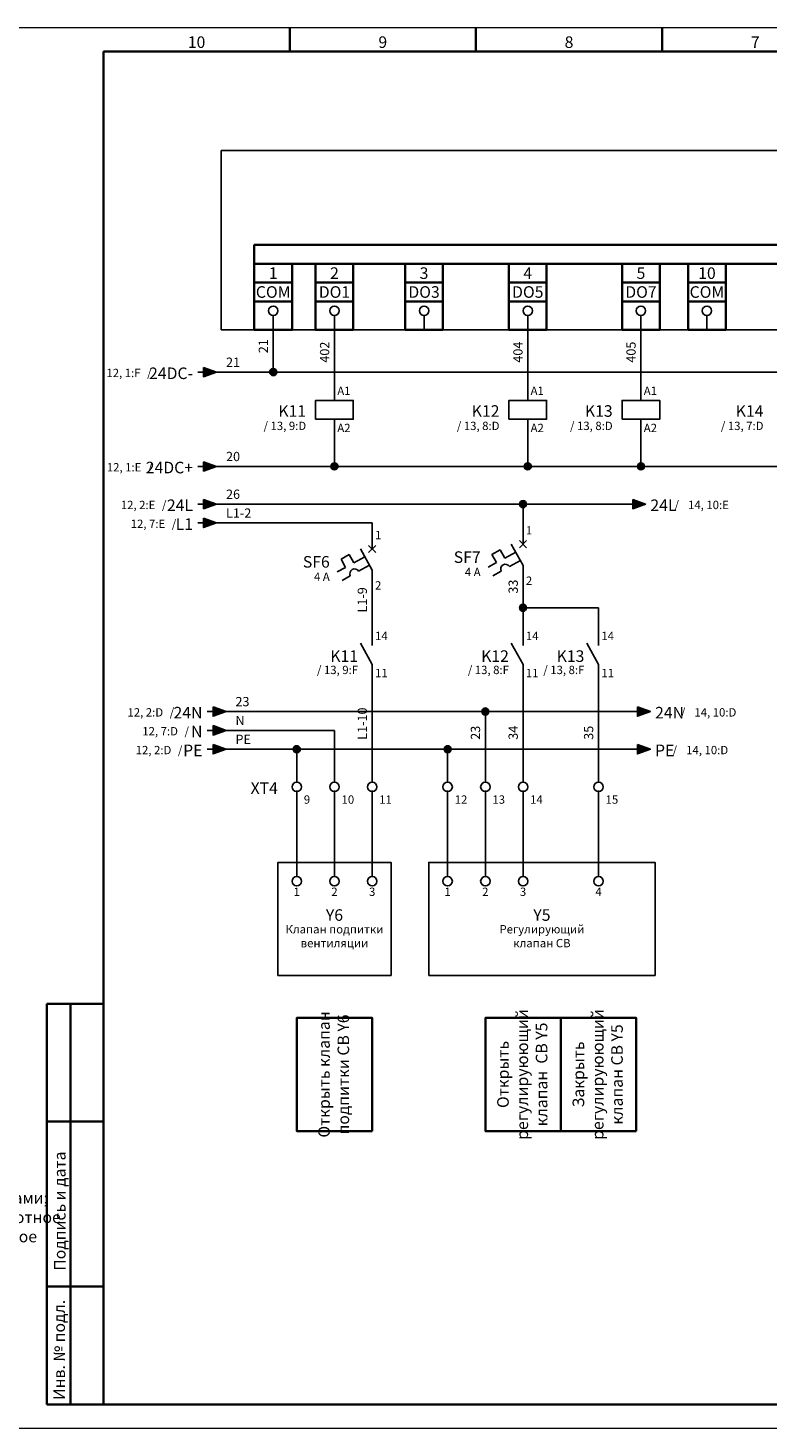
# Model space of a CAD drawing. Units: millimetres. Extents: x 0 to 14331, y 0 to 420.
# Drawn here: x 5515 to 5672, y 0 to 297 of the extents above; entities that cross this region are included whole.
import ezdxf
from ezdxf.enums import TextEntityAlignment as Align

# ---------------------------------------------------------------- set-up
doc = ezdxf.new("R2010")
doc.units = ezdxf.units.MM
doc.linetypes.add('EPL_DASH', pattern=[1, 0.5, -0.5])
for name, color, linetype, lineweight in [('EPLAN108', 5, 'Continuous', 35), ('EPLAN201', 7, 'Continuous', 35), ('EPLAN300', 5, 'Continuous', 25), ('EPLAN302', 5, 'Continuous', 25), ('EPLAN303', 6, 'Continuous', 25), ('EPLAN305', 5, 'EPL_DASH', 25), ('EPLAN306', 6, 'EPL_DASH', 25), ('EPLAN311', 1, 'Continuous', 25), ('EPLAN400', 5, 'Continuous', 35), ('EPLAN403', 5, 'Continuous', 35), ('EPLAN405', 1, 'Continuous', 25), ('EPLAN408', 5, 'Continuous', 35), ('EPLAN420', 7, 'Continuous', 35), ('EPLAN422', 7, 'Continuous', 35), ('EPLAN440', 73, 'Continuous', 35), ('EPLAN442', 73, 'Continuous', 35), ('EPLAN452', 7, 'Continuous', 35), ('EPLAN500', 7, 'Continuous', 35), ('EPLAN501', 7, 'Continuous', 35), ('EPLAN540', 16, 'Continuous', 25), ('EPLAN541', 5, 'Continuous', 25), ('EPLAN542', 92, 'Continuous', 25), ('EPLAN543', 1, 'Continuous', 25), ('EPLAN545', 1, 'Continuous', 25)]:
    doc.layers.add(name, color=color, linetype=linetype, lineweight=lineweight)
doc.styles.add('GOST type A', font='GOST_A.TTF')

msp = doc.modelspace()

# ---------------------------------------------------------------- hatches: boundary and pattern name
at = {"layer": 'EPLAN311', "linetype": 'Continuous', "lineweight": 25, "ltscale": 4}
for points in [[(5552.25, 225), (5555, 224), (5552.25, 223)], [(5552.25, 205), (5555, 204), (5552.25, 203)], [(5552.25, 197), (5555, 196), (5552.25, 195)], [(5643.25, 197), (5646, 196), (5643.25, 195)], [(5552.25, 193), (5555, 192), (5552.25, 191)], [(5554.25, 153), (5557, 152), (5554.25, 151)], [(5644.25, 153), (5647, 152), (5644.25, 151)], [(5554.25, 149), (5557, 148), (5554.25, 147)], [(5554.25, 145), (5557, 144), (5554.25, 143)], [(5644.25, 145), (5647, 144), (5644.25, 143)]]:
    msp.add_hatch(color=256, dxfattribs=at).paths.add_polyline_path(points, flags=0)
h = msp.add_hatch(color=256, dxfattribs=at)
edge = h.paths.add_edge_path(flags=0)
edge.add_arc((5567, 224), 0.75, 0, 360)
h = msp.add_hatch(color=256, dxfattribs=at)
edge = h.paths.add_edge_path(flags=0)
edge.add_arc((5580, 204), 0.75, 0, 360)
h = msp.add_hatch(color=256, dxfattribs=at)
edge = h.paths.add_edge_path(flags=0)
edge.add_arc((5621, 204), 0.75, 0, 360)
h = msp.add_hatch(color=256, dxfattribs=at)
edge = h.paths.add_edge_path(flags=0)
edge.add_arc((5645, 204), 0.75, 0, 360)
h = msp.add_hatch(color=256, dxfattribs=at)
edge = h.paths.add_edge_path(flags=0)
edge.add_arc((5620, 196), 0.75, 0, 360)
h = msp.add_hatch(color=256, dxfattribs=at)
edge = h.paths.add_edge_path(flags=0)
edge.add_arc((5620, 174), 0.75, 0, 360)
h = msp.add_hatch(color=256, dxfattribs=at)
edge = h.paths.add_edge_path(flags=0)
edge.add_arc((5612, 152), 0.75, 0, 360)
h = msp.add_hatch(color=256, dxfattribs=at)
edge = h.paths.add_edge_path(flags=0)
edge.add_arc((5572, 144), 0.75, 0, 360)
h = msp.add_hatch(color=256, dxfattribs=at)
edge = h.paths.add_edge_path(flags=0)
edge.add_arc((5604, 144), 0.75, 0, 360)

# ---------------------------------------------------------------- linework, layer by layer
at = {"linetype": 'Continuous', "lineweight": 25, "ltscale": 4}
for centre in [(5572, 136), (5580, 136), (5588, 136), (5604, 136), (5612, 136), (5620, 136), (5636, 136)]:
    msp.add_circle(centre, 1, dxfattribs=at)
at = {"layer": 'EPLAN108', "linetype": 'Continuous', "lineweight": 35, "ltscale": 4}
msp.add_lwpolyline([(5563, 247), (5862, 247), (5862, 251), (5563, 251)], close=True, dxfattribs=at)
at = {"layer": 'EPLAN201', "linetype": 'Continuous', "lineweight": 35, "ltscale": 4}
for p, q in [((5570.5, 292), (5570.5, 297)), ((5610, 292), (5610, 297)), ((5649.5, 292), (5649.5, 297)), ((5531, 292), (5741, 292)), ((5531, 292), (5531, 5)), ((5519, 5), (5519, 90)), ((5531, 90), (5519, 90)), ((5524, 90), (5524, 5)), ((5531, 65), (5519, 65)), ((5531, 30), (5519, 30)), ((5531, 5), (5519, 5)), ((5741, 5), (5531, 5))]:
    msp.add_line(p, q, dxfattribs=at)
at = {"layer": 'EPLAN201', "linetype": 'Continuous', "lineweight": 0, "ltscale": 4}
msp.add_lwpolyline([(5511, 0), (5931, 0), (5931, 297), (5511, 297)], close=True, dxfattribs=at)
at = {"layer": 'EPLAN300', "linetype": 'Continuous', "lineweight": 25}
for p, q in [((5580, 218), (5580, 220)), ((5621, 218), (5621, 220)), ((5645, 218), (5645, 220)), ((5580, 214), (5580, 212)), ((5621, 214), (5621, 212)), ((5645, 214), (5645, 212)), ((5620, 191), (5620, 187.5)), ((5588, 190), (5588, 186.5)), ((5588.003412, 182.0021), (5588.003412, 178)), ((5620.003412, 183.0021), (5620.003412, 179)), ((5587.996588, 167.9979), (5587.996588, 165.9979)), ((5619.996588, 167.9979), (5619.996588, 165.9979)), ((5635.996588, 167.9979), (5635.996588, 165.9979)), ((5588, 162), (5588, 160)), ((5620, 162), (5620, 160)), ((5636, 162), (5636, 160))]:
    msp.add_line(p, q, dxfattribs=at)
at = {"layer": 'EPLAN300', "linetype": 'Continuous', "lineweight": 25, "ltscale": 4}
for p, q in [((5587.25, 187.25), (5588.75, 185.75)), ((5587.25, 185.75), (5588.75, 187.25)), ((5620.003412, 183.0021), (5617.503412, 187.5021)), ((5619.25, 188.25), (5620.75, 186.75)), ((5619.25, 186.75), (5620.75, 188.25)), ((5581.393215, 184.328428), (5583.147009, 185.289787)), ((5582.354574, 182.574635), (5581.393215, 184.328428)), ((5583.147009, 185.289787), (5584.108367, 183.535994)), ((5586.440912, 184.8146), (5584.108367, 183.535994)), ((5588.003412, 182.0021), (5585.503412, 186.5021)), ((5613.393215, 185.328428), (5615.147009, 186.289787)), ((5614.354574, 183.574635), (5613.393215, 185.328428)), ((5615.147009, 186.289787), (5616.108367, 184.535994)), ((5618.440912, 185.8146), (5616.108367, 184.535994)), ((5580.600781, 181.613277), (5582.354574, 182.574635)), ((5587.440912, 183.0146), (5585.108367, 181.735994)), ((5612.600781, 182.613277), (5614.354574, 183.574635)), ((5613.600781, 180.813277), (5615.354574, 181.774635)), ((5619.440912, 184.0146), (5617.108367, 182.735994)), ((5581.600781, 179.813277), (5583.354574, 180.774635)), ((5588, 162), (5585.5, 166.5)), ((5620, 162), (5617.5, 166.5)), ((5636, 162), (5633.5, 166.5)), ((5571.998612, 138), (5572, 137)), ((5579.998612, 138), (5580, 137)), ((5587.998612, 138), (5588, 137)), ((5603.998612, 138), (5604, 137)), ((5611.998612, 138), (5612, 137)), ((5619.998612, 138), (5620, 137)), ((5635.998612, 138), (5636, 137))]:
    msp.add_line(p, q, dxfattribs=at)
at = {"layer": 'EPLAN300', "linetype": 'Continuous', "lineweight": 25}
for points in [[(5576, 214), (5584, 214), (5584, 218), (5576, 218)], [(5617, 214), (5625, 214), (5625, 218), (5617, 218)], [(5641, 214), (5649, 214), (5649, 218), (5641, 218)]]:
    msp.add_lwpolyline(points, close=True, dxfattribs=at)
at = {"layer": 'EPLAN300', "linetype": 'Continuous', "lineweight": 25, "ltscale": 4}
for centre in [(5584.25, 181.24), (5616.25, 182.24)]:
    msp.add_arc(centre, 1, 30.5432864, 206.70862904, dxfattribs=at)
at = {"layer": 'EPLAN302', "linetype": 'Continuous', "lineweight": 25, "ltscale": 4}
for p, q in [((5572, 117), (5572, 120)), ((5580, 117), (5580, 120)), ((5588, 117), (5588, 120)), ((5604, 117), (5604, 120)), ((5612, 117), (5612, 120)), ((5620, 117), (5620, 120)), ((5636, 117), (5636, 120))]:
    msp.add_line(p, q, dxfattribs=at)
for centre in [(5572, 116), (5580, 116), (5588, 116), (5604, 116), (5612, 116), (5620, 116), (5636, 116)]:
    msp.add_circle(centre, 1, dxfattribs=at)
at = {"layer": 'EPLAN303', "linetype": 'Continuous', "lineweight": 25, "ltscale": 4}
for p, q in [((5567, 236), (5567, 233)), ((5580, 236), (5580, 233)), ((5599, 236), (5599, 233)), ((5621, 236), (5621, 233)), ((5645, 236), (5645, 233)), ((5659, 236), (5659, 233))]:
    msp.add_line(p, q, dxfattribs=at)
for centre in [(5567, 237), (5580, 237), (5599, 237), (5621, 237), (5645, 237), (5659, 237)]:
    msp.add_circle(centre, 1, dxfattribs=at)
at = {"layer": 'EPLAN305', "linetype": 'Continuous', "lineweight": 25, "ltscale": 4}
for points in [[(5568, 96), (5592, 96), (5592, 120), (5568, 120)], [(5600, 96), (5648, 96), (5648, 120), (5600, 120)]]:
    msp.add_lwpolyline(points, close=True, dxfattribs=at)
at = {"layer": 'EPLAN306', "linetype": 'Continuous', "lineweight": 25, "ltscale": 4}
msp.add_lwpolyline([(5556, 233), (5913, 233), (5913, 271), (5556, 271)], close=True, dxfattribs=at)
at = {"layer": 'EPLAN311', "linetype": 'Continuous', "lineweight": 25, "ltscale": 4}
for p, q in [((5580, 220), (5580, 233)), ((5621, 220), (5621, 233)), ((5645, 220), (5645, 233)), ((5567, 226), (5567, 224)), ((5551, 224), (5552.25, 224)), ((5565, 224), (5569, 224)), ((5569, 224), (5892, 224)), ((5580, 206), (5580, 204)), ((5621, 206), (5621, 204)), ((5645, 206), (5645, 204)), ((5551, 204), (5552.25, 204)), ((5578, 204), (5582, 204)), ((5619, 204), (5623, 204)), ((5643, 204), (5647, 204)), ((5551, 196), (5552.25, 196)), ((5618, 196), (5622, 196)), ((5620, 196), (5620, 194)), ((5642, 196), (5643.25, 196)), ((5551, 192), (5552.25, 192)), ((5586, 192), (5588, 192)), ((5588, 192), (5588, 190)), ((5620, 176), (5620, 172)), ((5622, 174), (5620, 174)), ((5634, 174), (5636, 174)), ((5636, 174), (5636, 172)), ((5553, 152), (5554.25, 152)), ((5610, 152), (5614, 152)), ((5612, 152), (5612, 138)), ((5612, 152), (5612, 150)), ((5614, 152), (5645, 152)), ((5643, 152), (5644.25, 152)), ((5553, 148), (5554.25, 148)), ((5578, 148), (5580, 148)), ((5580, 148), (5580, 146)), ((5553, 144), (5554.25, 144)), ((5570, 144), (5574, 144)), ((5572, 144), (5572, 142)), ((5574, 144), (5604, 144)), ((5602, 144), (5606, 144)), ((5604, 144), (5604, 138)), ((5604, 144), (5604, 142)), ((5606, 144), (5645, 144)), ((5643, 144), (5644.25, 144))]:
    msp.add_line(p, q, dxfattribs=at)
for points in [[(5552.25, 225), (5555, 224), (5552.25, 223)], [(5552.25, 205), (5555, 204), (5552.25, 203)], [(5552.25, 197), (5555, 196), (5552.25, 195)], [(5643.25, 197), (5646, 196), (5643.25, 195)], [(5552.25, 193), (5555, 192), (5552.25, 191)], [(5554.25, 153), (5557, 152), (5554.25, 151)], [(5644.25, 153), (5647, 152), (5644.25, 151)], [(5554.25, 149), (5557, 148), (5554.25, 147)], [(5554.25, 145), (5557, 144), (5554.25, 143)], [(5644.25, 145), (5647, 144), (5644.25, 143)]]:
    msp.add_lwpolyline(points, close=True, dxfattribs=at)
for centre in [(5567, 224), (5580, 204), (5621, 204), (5645, 204), (5620, 196), (5620, 174), (5612, 152), (5572, 144), (5604, 144)]:
    msp.add_circle(centre, 0.75, dxfattribs=at)
at = {"layer": 'EPLAN400', "linetype": 'Continuous', "lineweight": 35, "ltscale": 4}
for points in [[(5563, 243), (5571, 243), (5571, 247), (5563, 247)], [(5576, 243), (5584, 243), (5584, 247), (5576, 247)], [(5595, 243), (5603, 243), (5603, 247), (5595, 247)], [(5617, 243), (5625, 243), (5625, 247), (5617, 247)], [(5641, 243), (5649, 243), (5649, 247), (5641, 247)], [(5655, 243), (5663, 243), (5663, 247), (5655, 247)], [(5563, 239), (5571, 239), (5571, 243), (5563, 243)], [(5576, 239), (5584, 239), (5584, 243), (5576, 243)], [(5595, 239), (5603, 239), (5603, 243), (5595, 243)], [(5617, 239), (5625, 239), (5625, 243), (5617, 243)], [(5641, 239), (5649, 239), (5649, 243), (5641, 243)], [(5655, 239), (5663, 239), (5663, 243), (5655, 243)], [(5563, 233), (5571, 233), (5571, 239), (5563, 239)], [(5576, 233), (5584, 233), (5584, 239), (5576, 239)], [(5595, 233), (5603, 233), (5603, 239), (5595, 239)], [(5617, 233), (5625, 233), (5625, 239), (5617, 239)], [(5641, 233), (5649, 233), (5649, 239), (5641, 239)], [(5655, 233), (5663, 233), (5663, 239), (5655, 239)]]:
    msp.add_lwpolyline(points, close=True, dxfattribs=at)
at = {"layer": 'EPLAN501', "linetype": 'Continuous', "lineweight": 35, "ltscale": 4}
for points in [[(5588, 63), (5588, 87), (5572, 87), (5572, 63)], [(5628, 63), (5628, 87), (5612, 87), (5612, 63)], [(5644, 63), (5644, 87), (5628, 87), (5628, 63)]]:
    msp.add_lwpolyline(points, close=True, dxfattribs=at)
at = {"layer": 'EPLAN540', "linetype": 'Continuous', "lineweight": 25, "ltscale": 4}
for p, q in [((5588, 192), (5553, 192)), ((5588, 192), (5588, 188)), ((5588, 168), (5588, 180)), ((5588, 160), (5588, 138)), ((5612, 152), (5555, 152)), ((5588, 119), (5588, 135.25)), ((5612, 119), (5612, 135.25))]:
    msp.add_line(p, q, dxfattribs=at)
at = {"layer": 'EPLAN541', "linetype": 'Continuous', "lineweight": 25, "ltscale": 4}
for p, q in [((5620, 196), (5553, 196)), ((5620, 196), (5620, 189)), ((5622, 196), (5644, 196)), ((5620, 174), (5620, 181)), ((5620, 174), (5620, 168)), ((5622, 174), (5636, 174)), ((5636, 174), (5636, 168)), ((5620, 160), (5620, 138)), ((5636, 160), (5636, 138)), ((5580, 148), (5555, 148)), ((5580, 148), (5580, 138)), ((5580, 119), (5580, 135.25)), ((5620, 119), (5620, 135.25)), ((5636, 119), (5636, 135.25))]:
    msp.add_line(p, q, dxfattribs=at)
at = {"layer": 'EPLAN542', "linetype": 'Continuous', "lineweight": 25, "ltscale": 4}
for p, q in [((5572, 144), (5555, 144)), ((5572, 144), (5572, 138)), ((5572, 119), (5572, 135.25)), ((5604, 119), (5604, 135.25))]:
    msp.add_line(p, q, dxfattribs=at)
at = {"layer": 'EPLAN543', "linetype": 'Continuous', "lineweight": 25, "ltscale": 4}
for p, q in [((5580, 204), (5580, 212)), ((5621, 204), (5621, 212)), ((5645, 204), (5645, 212)), ((5580, 204), (5553, 204)), ((5621, 204), (5582, 204)), ((5623, 204), (5645, 204)), ((5647, 204), (5677, 204))]:
    msp.add_line(p, q, dxfattribs=at)
at = {"layer": 'EPLAN545', "linetype": 'Continuous', "lineweight": 25, "ltscale": 4}
for q in [(5567, 233), (5553, 224)]:
    msp.add_line((5567, 224), q, dxfattribs=at)

# ---------------------------------------------------------------- texts
at = {"layer": 'EPLAN201', "style": 'GOST type A'}
for s, p in [('Подпись и дата', (5522.966025, 33.376296)), ('Инв. № подл.', (5522.834502, 5.944598))]:
    msp.add_text(s, height=2.45625, rotation=90, dxfattribs=at).set_placement(p)
at = {"layer": 'EPLAN400', "style": 'GOST type A'}
for s, p in [('1', (5567, 243)), ('2', (5580, 243)), ('3', (5599, 243)), ('4', (5621, 243)), ('5', (5645, 243)), ('10', (5659, 243)), ('COM', (5567, 239)), ('DO1', (5580, 239)), ('DO3', (5599, 239)), ('DO5', (5621, 239)), ('DO7', (5645, 239)), ('COM', (5659, 239)), ('Y6', (5580, 106.825)), ('Y5', (5624, 106.825))]:
    msp.add_text(s, height=2.45625, dxfattribs=at).set_placement(p, align=Align.BOTTOM_CENTER)
for s, p in [('K11', (5574, 215.75)), ('K12', (5615, 215.75)), ('K13', (5639, 215.75)), ('K14', (5671, 215.75)), ('SF6', (5579, 183.75)), ('SF7', (5611, 184.75)), ('K11', (5585, 163.75)), ('K12', (5617, 163.75)), ('K13', (5633, 163.75))]:
    msp.add_text(s, height=2.45625, dxfattribs=at).set_placement(p, align=Align.MIDDLE_RIGHT)
at = {"layer": 'EPLAN403', "style": 'GOST type A'}
for s, p in [('24DC-', (5550, 223.75)), ('24DC+', (5550, 203.75)), ('24L', (5550, 195.75)), ('L1', (5550, 191.75)), ('24N', (5552, 151.75)), ('N', (5552, 147.75)), ('PE', (5552, 143.75))]:
    msp.add_text(s, height=2.45625, dxfattribs=at).set_placement(p, align=Align.MIDDLE_RIGHT)
for s, p in [('24L', (5647, 195.75)), ('24N', (5648, 151.75)), ('PE', (5648, 143.75))]:
    msp.add_text(s, height=2.45625, dxfattribs=at).set_placement(p, align=Align.MIDDLE_LEFT)
at = {"layer": 'EPLAN405', "style": 'GOST type A'}
for s, p in [('21', (5566.5, 228)), ('402', (5579.5, 226)), ('404', (5620.5, 226)), ('405', (5644.5, 226)), ('L1-9', (5587.5, 173)), ('33', (5619.5, 177)), ('L1-10', (5587.5, 146)), ('23', (5611.5, 146)), ('34', (5619.5, 146)), ('35', (5635.5, 146))]:
    msp.add_text(s, height=1.965, rotation=90, dxfattribs=at).set_placement(p, align=Align.BOTTOM_LEFT)
for s, p in [('21', (5557, 224.5)), ('20', (5557, 204.5)), ('26', (5557, 196.5)), ('L1-2', (5557, 192.5)), ('23', (5559, 152.5)), ('N', (5559, 148.5)), ('PE', (5559, 144.5))]:
    msp.add_text(s, height=1.965, dxfattribs=at).set_placement(p, align=Align.BOTTOM_LEFT)
at = {"layer": 'EPLAN408', "style": 'GOST type A'}
msp.add_text('XT4', height=2.45625, dxfattribs=at).set_placement((5568, 135.75), align=Align.MIDDLE_RIGHT)
at = {"layer": 'EPLAN420', "style": 'GOST type A'}
for s, p in [('A1', (5580.6, 218.6)), ('A1', (5621.6, 218.6)), ('A1', (5645.6, 218.6)), ('1', (5588.6, 188)), ('1', (5620.6, 189)), ('14', (5588.6, 166.6)), ('14', (5620.6, 166.6)), ('14', (5636.6, 166.6))]:
    msp.add_text(s, height=1.7685, dxfattribs=at).set_placement(p, align=Align.BOTTOM_LEFT)
for s, p in [('A2', (5580.6, 213.04)), ('A2', (5621.6, 213.04)), ('A2', (5645.6, 213.04)), ('2', (5588.6, 179.64)), ('2', (5620.6, 180.64)), ('11', (5588.6, 161.04)), ('11', (5620.6, 161.04)), ('11', (5636.6, 161.04))]:
    msp.add_text(s, height=1.7685, dxfattribs=at).set_placement(p, align=Align.TOP_LEFT)
for s, p in [('1', (5572, 114.64)), ('2', (5580, 114.64)), ('3', (5588, 114.64)), ('1', (5604, 114.64)), ('2', (5612, 114.64)), ('3', (5620, 114.64)), ('4', (5636, 114.64))]:
    msp.add_text(s, height=1.7685, dxfattribs=at).set_placement(p, align=Align.TOP_CENTER)
at = {"layer": 'EPLAN422', "style": 'GOST type A'}
for s, p in [('9', (5573.5, 133.32)), ('10', (5581.5, 133.32)), ('11', (5589.5, 133.32)), ('12', (5605.5, 133.32)), ('13', (5613.5, 133.32)), ('14', (5621.5, 133.32)), ('15', (5637.5, 133.32))]:
    msp.add_text(s, height=1.7685, dxfattribs=at).set_placement(p, align=Align.MIDDLE_LEFT)
at = {"layer": 'EPLAN440', "style": 'GOST type A'}
for s, p in [('/ 13, 9:D', (5574, 212.595)), ('/ 13, 8:D', (5615, 212.595)), ('/ 13, 8:D', (5639, 212.595)), ('/ 13, 7:D', (5671, 212.595)), ('/ 13, 9:F', (5585, 160.82)), ('/ 13, 8:F', (5617, 160.82)), ('/ 13, 8:F', (5633, 160.82))]:
    msp.add_text(s, height=1.7685, dxfattribs=at).set_placement(p, align=Align.MIDDLE_RIGHT)
at = {"layer": 'EPLAN442', "style": 'GOST type A'}
for s, p in [('12, 1:F', (5538.86, 223.82)), ('/ ', (5541.74, 223.82)), ('12, 1:E', (5539.04, 203.82)), ('/ ', (5541.92, 203.82)), ('12, 2:E', (5542.01, 195.82)), ('/ ', (5544.89, 195.82)), ('12, 7:E', (5544.1, 191.82)), ('/ ', (5546.98, 191.82)), ('12, 2:D', (5543.66, 151.82)), ('/ ', (5546.54, 151.82)), ('12, 7:D', (5546.8, 147.82)), ('/ ', (5549.68, 147.82)), ('12, 2:D', (5545.4, 143.82)), ('/ ', (5548.28, 143.82))]:
    msp.add_text(s, height=1.7685, dxfattribs=at).set_placement(p, align=Align.MIDDLE_RIGHT)
for s, p in [('/ ', (5652.11, 195.82)), ('14, 10:E', (5654.99, 195.82)), ('/ ', (5653.46, 151.82)), ('14, 10:D', (5656.34, 151.82)), ('/ ', (5651.72, 143.82)), ('14, 10:D', (5654.6, 143.82))]:
    msp.add_text(s, height=1.7685, dxfattribs=at).set_placement(p, align=Align.MIDDLE_LEFT)
at = {"layer": 'EPLAN452', "style": 'GOST type A'}
for s, p in [('10', (5550.75, 292)), ('9', (5590.25, 292)), ('8', (5629.75, 292)), ('7', (5669.25, 292))]:
    msp.add_text(s, height=2.45625, dxfattribs=at).set_placement(p, align=Align.BOTTOM_CENTER)
at = {"layer": 'EPLAN452', "insert": (5446, 42.35), "char_height": 2.45625, "attachment_point": 5, "style": 'GOST type A'}
msp.add_mtext('Комплект автоматики для независимой системы отопления (две зоны с двумя насосами;\\Pчастотное управление) горячего водоснабжения (один контур с двумя насосами; частотное\\Pуправление), теплоснабжения вентиляции (один контур с двумя насосами; частотное\\Pуправление), подпитки СО (с двумя насосами), подпитки СВ (с двумя насосами)', dxfattribs=at)
at = {"layer": 'EPLAN500', "style": 'GOST type A'}
for p in [(5579, 180.595), (5611, 181.595)]:
    msp.add_text('4 A', height=1.7685, dxfattribs=at).set_placement(p, align=Align.MIDDLE_RIGHT)
at = {"layer": 'EPLAN501', "char_height": 1.7685, "attachment_point": 8, "style": 'GOST type A'}
for s, insert in [('Клапан подпитки\\Pвентиляции', (5580, 101.425)), ('Регулирующий\\Pклапан СВ', (5624, 101.425))]:
    msp.add_mtext(s, dxfattribs=dict(at, insert=insert))
at = {"layer": 'EPLAN501', "char_height": 2.45625, "attachment_point": 5, "rotation": 90, "style": 'GOST type A'}
for s, insert in [('Открыть клапан\\Pподпитки СВ Y6', (5580.15, 75)), ('Открыть\\Pрегулируюющий\\Pклапан  СВ Y5', (5620.15, 75)), ('Закрыть\\Pрегулируюющий\\Pклапан СВ Y5', (5636.15, 75))]:
    msp.add_mtext(s, dxfattribs=dict(at, insert=insert))

doc.saveas('drawing.dxf')
